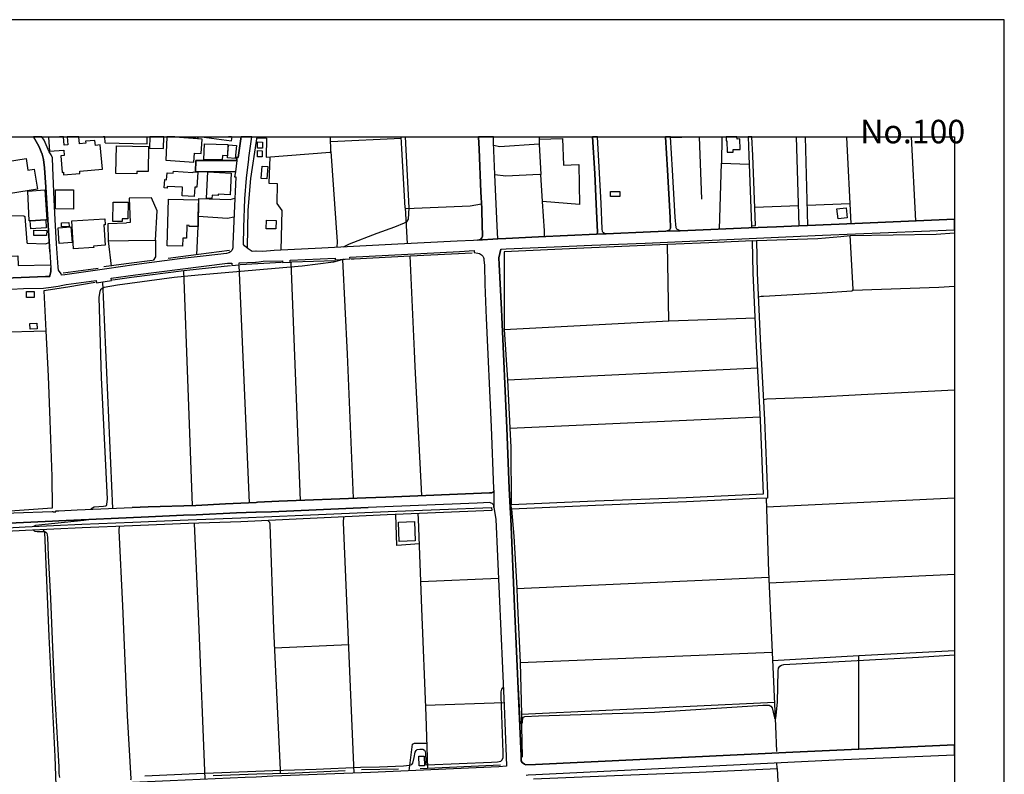
# Model space of a CAD drawing. Extents: x -10 to 410, y -24 to 273.
# Drawn here: x 212 to 410, y 122 to 273 of the extents above; entities that cross this region are included whole.
import ezdxf

# ---------------------------------------------------------------- set-up
doc = ezdxf.new("R2010")
doc.units = 0
for name, color, linetype in [('05_DM_LINE', 7, 'Continuous'), ('06_HOUSE_POLY', 160, 'Continuous'), ('08_ROAD_LINE', 3, 'Continuous'), ('09_ROAD_POLY', 5, 'Continuous'), ('12_KASEN_LINE', 4, 'Continuous'), ('13_KASEN_POLY', 253, 'Continuous'), ('印刷レイアウト', 1, 'Continuous'), ('印刷用フレーム', 1, 'Continuous'), ('背景', 3, 'Continuous')]:
    doc.layers.add(name, color=color, linetype=linetype)
doc.styles.add('STD', font='txt')

msp = doc.modelspace()

# ---------------------------------------------------------------- linework, layer by layer
at = {"layer": '05_DM_LINE', "color": 253}
for p, q in [((274.313661, 248.704199), (288.499186, 249.3567)), ((316.194653, 249.647122), (316.223592, 248.157463)), ((342.613368, 249.454197), (347.173985, 249.60268)), ((348.367711, 249.647122), (348.799037, 237.067528)), ((352.910758, 249.647122), (352.868384, 244.329272)), ((367.872119, 249.647122), (368.39853, 231.735554)), ((369.622917, 249.647122), (370.143815, 231.809795)), ((377.980718, 249.647122), (377.988298, 249.489336)), ((377.988298, 249.489336), (378.838892, 232.196507)), ((390.961838, 249.647122), (391.813466, 232.762881)), ((316.223592, 248.157463), (316.573269, 242.079281)), ((316.908133, 236.606574), (316.573269, 242.079281)), ((359.523619, 235.48554), (368.278296, 235.829188)), ((370.023581, 235.899641), (378.638732, 236.239499)), ((289.298793, 235.352732), (289.678787, 228.169019)), ((358.853548, 231.766732), (358.868362, 231.364345)), ((342.263691, 212.645763), (341.968791, 227.96593)), ((255.853461, 223.876085), (257.948424, 176.12999)), ((268.283366, 176.602657), (266.398554, 224.477771)), ((246.568585, 175.57533), (244.818476, 222.684771)), ((228.488379, 220.477671), (230.493424, 174.989491)), ((201.873983, 210.270714), (217.088902, 210.680853)), ((309.838797, 200.840971), (360.124099, 203.235484)), ((310.289071, 191.106681), (360.62915, 193.3801)), ((361.8935, 175.290248), (399.647268, 177.128034)), ((292.419016, 160.282378), (308.013585, 160.981561)), ((311.728776, 158.934657), (362.363411, 161.157433)), ((362.414054, 160.024513), (399.647268, 161.806833)), ((277.954093, 147.559641), (263.023394, 146.950376)), ((312.393679, 144.040131), (363.048985, 146.087035)), ((380.443273, 126.629997), (380.45912, 145.47777)), ((293.38881, 135.462016), (309.11326, 136.004963)), ((312.633803, 133.692615), (363.478589, 136.055778)), ((364.048752, 122.762877), (363.988463, 123.926975))]:
    msp.add_line(p, q, dxfattribs=at)
for points in [[(228.983439, 248.399653), (228.96897, 249.626107), (228.614469, 249.647122)], [(228.983439, 248.399653), (237.423923, 248.192603), (237.413588, 249.647122)], [(246.003933, 249.647122), (247.553882, 249.301923), (247.829145, 249.647122)], [(248.363824, 249.647122), (254.358634, 248.786365), (254.534679, 249.647122)], [(259.493205, 249.446445), (261.40351, 249.376165), (261.339087, 245.520586)], [(261.339087, 245.520586), (274.20893, 246.540162), (274.37395, 246.696398), (274.283, 249.647122)], [(276.863376, 227.504976), (278.068471, 228.145592), (283.628855, 230.274661), (287.213821, 231.524542), (289.173736, 232.317603), (289.634001, 232.567544), (289.924078, 233.0676), (290.093921, 235.360483), (289.327387, 249.647122)], [(304.629123, 236.102729), (302.348815, 235.72773), (289.468981, 235.184783), (289.298793, 235.352732), (288.593926, 247.200415), (288.48575, 249.647122)], [(316.2043, 249.165153), (320.863447, 249.305885), (321.0891, 243.915172), (324.173839, 244.032305), (324.294073, 236.051914), (316.908133, 236.606574)], [(316.223592, 248.157463), (308.268522, 247.590917), (307.068595, 247.907349)], [(262.058767, 245.575363), (261.914073, 240.282319), (263.553939, 240.247179), (263.523622, 236.212111), (264.528556, 234.837001), (264.283266, 226.856609)], [(274.37395, 246.696398), (275.613496, 228.544189), (275.558719, 227.434696)], [(352.408464, 231.10269), (352.868384, 244.329272), (358.414299, 244.122222)], [(307.329045, 242.055854), (309.503933, 241.790237), (316.249086, 242.114421), (316.573269, 242.079281)], [(239.148538, 228.844946), (239.448261, 234.755008), (238.343764, 237.387922), (233.834134, 237.286292), (234.03326, 232.419061), (233.303933, 232.344819)], [(247.723725, 233.700292), (247.823288, 237.204298), (254.153307, 237.00121), (255.053855, 237.321431)], [(317.249197, 229.579268), (317.26849, 230.735442), (316.908133, 236.606574)], [(205.133732, 233.79417), (212.688482, 233.751107), (212.863493, 233.630012), (213.25899, 228.489412), (213.348562, 228.254974), (217.023446, 228.126127), (217.763797, 228.399495)], [(247.393685, 225.942453), (247.688585, 231.591032), (247.723725, 233.700292), (253.618283, 233.30979), (254.874021, 233.559732)], [(230.263637, 223.657322), (229.673836, 228.712138), (229.589087, 232.215972), (233.303933, 232.344819)], [(360.253979, 217.50507), (360.813463, 217.64563), (361.283374, 217.649592), (373.098674, 218.317596), (379.028372, 218.719811), (379.258849, 218.805766), (379.323272, 218.997141), (378.688685, 229.801994)], [(229.673836, 228.712138), (233.704253, 228.805844), (239.148538, 228.844946), (239.124078, 225.520601), (238.624194, 224.809706)], [(204.91428, 225.434646), (211.488211, 225.731613), (211.548844, 223.805805), (218.033203, 223.919149)], [(292.638813, 177.551953), (291.263875, 203.512815), (291.128828, 206.579294), (290.263764, 225.735575)], [(277.033219, 225.024508), (274.879001, 224.465885), (268.593769, 223.665245), (247.673771, 221.809717), (242.874064, 221.352725), (231.503871, 219.85273), (228.818419, 219.340961), (228.398462, 219.169051), (228.073245, 218.911358), (227.914081, 218.575289), (227.763875, 217.446503), (228.173842, 201.290211), (229.378936, 176.821421), (229.29901, 175.872297), (229.294187, 175.684711), (229.223562, 175.516763), (229.058542, 175.430808), (228.683716, 175.379993), (226.823364, 175.239433), (226.103684, 174.809657)], [(278.914242, 177.012796), (277.683653, 205.966067), (276.754167, 225.012794)], [(379.258849, 218.805766), (396.48846, 219.419165), (399.647268, 219.631211)], [(309.1484, 210.911329), (342.263691, 212.645763), (359.643509, 213.270703)], [(361.254091, 196.860508), (361.948277, 197.001067), (371.068479, 197.329213), (380.903537, 197.880084), (395.723649, 198.587017), (399.647268, 198.817494)], [(226.193601, 172.794104), (224.723579, 172.5402), (215.039071, 171.575401), (214.603611, 171.372141)], [(261.713913, 172.571379), (262.033274, 172.212055), (262.073237, 171.751101), (262.853551, 150.719827), (264.133748, 122.450407), (264.138916, 121.786192)], [(279.033442, 121.829256), (276.92401, 172.15745), (276.94847, 173.262809)], [(292.153399, 167.84488), (287.579346, 167.559798), (287.438441, 173.74719)], [(293.808767, 122.84487), (293.47356, 133.301941), (292.603673, 154.895627), (291.978733, 172.907448), (291.903285, 173.926851)], [(214.598787, 170.622144), (214.728668, 170.477622), (214.898511, 170.395629), (215.338794, 170.32931), (215.483488, 170.321387), (216.459139, 170.317597), (216.898389, 170.317597), (217.088902, 170.231642), (217.3087, 170.01684), (217.414119, 169.227741), (217.548823, 165.551997), (218.043883, 156.864499), (218.33396, 148.641745), (218.848657, 138.176923), (219.423988, 127.692464), (219.688572, 123.110487), (219.728535, 121.712123), (219.833955, 120.942489)], [(216.568349, 170.716022), (216.833965, 170.19254), (217.688694, 149.290112), (218.914114, 125.180817), (219.079134, 119.301934)], [(234.17382, 120.442605), (234.249268, 120.692375), (233.483423, 133.344832), (232.553936, 155.407396), (231.843902, 170.567539), (231.898679, 171.391778)], [(246.874164, 171.981578), (247.778502, 152.372267), (249.033206, 120.586955)], [(363.118232, 144.434767), (380.45912, 145.47777), (399.647268, 146.429822)], [(311.954085, 139.180824), (311.999216, 139.114334), (312.268623, 133.692615), (312.338902, 132.434638), (312.463959, 131.934755), (312.608653, 131.805908), (312.658263, 131.817622), (312.72372, 131.825373), (312.823283, 131.911328), (312.879093, 132.247225), (312.954197, 132.872165), (313.048937, 133.087139), (313.323166, 133.196521), (316.098535, 133.337081), (339.398405, 134.075365), (361.148671, 135.46994), (361.603423, 135.481653), (362.443338, 135.454264), (362.743061, 135.286316), (363.044162, 134.915107), (363.388672, 133.176884), (363.463775, 132.895592), (363.498915, 132.840987), (363.568506, 132.794134), (363.643609, 132.774497), (363.709066, 132.790172), (363.753852, 132.856662), (363.843769, 133.481603), (364.093883, 136.040275), (364.228586, 142.356513), (364.303689, 142.887919), (364.533133, 143.282383), (364.92863, 143.524573), (365.368224, 143.629993), (392.388797, 145.137911), (399.647268, 145.560452)], [(236.948155, 121.266672), (247.363368, 121.774479), (262.668894, 122.32156), (271.383952, 122.60268), (280.329142, 122.997144), (284.093943, 123.075347), (288.968753, 123.305824), (290.183838, 123.427091), (290.618264, 123.555938), (290.839095, 123.817421), (291.079218, 124.942589), (291.318308, 126.001095), (291.513645, 126.36059), (291.673842, 126.551965), (292.238493, 126.60657), (292.579213, 126.60657), (292.848619, 126.60657), (293.16419, 126.450335), (293.313707, 126.149578), (293.383987, 125.77458), (293.433596, 124.231521), (293.443587, 123.544225), (293.658217, 123.454308), (306.633824, 124.016892), (307.829272, 124.090961), (308.50899, 124.227732), (308.763927, 124.469922), (308.943416, 124.934665), (308.973733, 125.950279), (308.548953, 137.184736), (308.56859, 138.169172), (308.713973, 138.692482), (308.978556, 139.044054)], [(290.10839, 122.301923), (290.754001, 127.637859), (291.128828, 127.805808), (293.64857, 127.805808)]]:
    msp.add_lwpolyline(points, dxfattribs=at)
at = {"layer": '06_HOUSE_POLY', "color": 255}
for points in [[(217.834077, 246.719824), (220.679725, 246.958225), (220.774466, 245.844942), (220.093715, 245.794127), (220.343829, 242.489419), (220.624259, 242.508884), (220.659399, 242.005039), (223.949121, 242.266694), (223.904335, 242.755036), (228.439459, 243.1495), (228.019501, 247.98159), (227.039027, 247.891846), (226.959101, 248.884033), (225.074289, 248.719874), (225.109429, 248.356589), (223.844735, 248.243245), (223.724501, 249.647122), (221.662611, 249.647122), (221.383903, 249.622317), (221.524463, 248.040157), (220.784112, 247.973839), (220.635628, 249.647122), (219.802604, 249.647122), (217.609456, 249.454197)], [(240.753952, 247.29016), (240.807351, 249.647122), (237.971004, 249.647122), (237.918983, 247.352688)], [(241.199403, 244.93871), (246.834201, 244.551826), (246.954091, 246.368252), (248.269773, 246.278507), (248.464076, 249.169115), (242.989475, 249.540152), (242.99671, 249.647122), (241.423679, 249.647122), (241.404386, 249.563578)], [(254.408933, 249.647122), (253.802596, 249.647122), (254.384817, 249.528438)], [(353.924995, 248.829256), (353.964958, 246.548086), (355.205192, 246.567551), (355.194512, 247.071396), (356.589776, 247.098785), (356.554636, 249.192542), (355.955189, 249.18479), (355.94761, 249.647122), (353.7772, 249.647122), (353.789947, 248.829256)], [(235.389594, 242.169198), (231.179687, 242.231554), (231.264781, 247.801929), (237.734326, 247.712012), (237.659223, 242.637903), (235.394762, 242.677005), (235.389594, 242.169198)], [(252.529289, 244.977639), (248.809619, 245.067556), (248.939499, 248.239456), (253.644466, 248.071507), (253.56454, 245.833229), (252.554782, 245.868369), (252.529289, 244.977639)], [(255.149628, 245.278396), (253.579009, 245.42309), (253.819477, 248.032406), (255.389752, 247.887884), (255.149628, 245.278396)], [(260.639733, 247.317548), (259.594835, 247.32151), (259.609304, 248.587066), (260.644556, 248.567601), (260.639733, 247.317548)], [(260.543959, 245.606542), (259.579332, 245.622217), (259.604481, 246.852633), (260.564629, 246.83713), (260.543959, 245.606542)], [(207.939418, 237.899519), (206.994084, 243.801828), (209.439412, 244.192502), (209.364309, 244.657418), (213.114296, 245.25497), (213.484299, 242.954335), (214.734524, 243.157423), (215.383925, 239.087043), (207.939418, 237.899519)], [(261.51961, 241.184762), (260.359302, 241.259003), (260.529489, 243.708122), (261.679807, 243.63388), (261.51961, 241.184762)], [(246.899658, 237.649577), (244.459153, 237.794099), (244.559749, 239.48943), (241.469843, 239.673054), (241.449173, 239.313558), (240.864195, 239.348698), (240.974783, 241.024565), (241.33893, 240.993387), (241.44435, 242.372286), (242.699398, 242.294082), (242.724547, 242.708183), (246.649544, 242.473744), (246.659191, 242.587088), (247.614171, 242.524559), (247.429858, 239.477717), (247.014724, 239.505105), (246.899658, 237.649577)], [(250.463954, 237.223763), (249.373926, 237.27854), (249.628863, 242.594839), (254.31936, 242.348859), (254.104731, 237.977722), (251.724859, 238.094855), (251.713835, 237.852665), (250.499094, 237.915194), (250.463954, 237.223763)], [(217.093726, 232.934791), (213.963856, 232.739454), (213.739236, 232.727741), (213.449159, 238.723758), (216.889776, 238.977661), (217.309733, 232.946505), (217.093726, 232.934791)], [(222.624137, 235.07144), (219.024357, 235.133968), (219.05364, 238.989374), (222.673747, 238.942521), (222.624137, 235.07144)], [(332.389703, 237.622188), (330.534174, 237.633902), (330.544854, 238.665191), (332.394526, 238.65744), (332.389703, 237.622188)], [(232.424056, 232.583219), (230.574384, 232.587009), (230.588854, 236.489441), (233.59401, 236.469976), (233.574373, 233.169058), (232.424056, 233.176982), (232.424056, 232.583219)], [(244.569396, 227.633995), (241.439526, 227.731664), (241.73925, 237.122305), (247.779536, 236.997248), (247.664125, 231.598783), (245.878876, 231.637885), (245.884044, 231.82926), (245.423779, 231.844935), (245.343853, 229.27455), (244.624173, 229.294187), (244.569396, 227.633995)], [(376.259893, 233.169058), (376.029416, 235.14172), (377.889768, 235.356521), (378.114388, 233.38386), (376.259893, 233.169058)], [(217.093726, 232.934791), (217.184676, 231.333167), (214.044127, 231.16918), (213.963856, 232.739454), (217.093726, 232.934791)], [(219.758851, 228.212082), (219.549045, 231.337128), (222.1339, 231.524542), (222.354731, 228.387782), (219.758851, 228.212082)], [(220.258735, 231.512828), (220.213949, 232.348781), (221.699474, 232.426984), (221.74426, 231.598783), (220.258735, 231.512828)], [(222.668924, 227.129978), (222.329237, 232.727741), (228.958979, 233.122205), (229.029259, 231.96982), (228.714033, 231.946394), (229.034082, 227.856548), (226.694518, 227.676887), (226.718978, 227.380092), (222.668924, 227.129978)], [(263.309682, 231.149543), (261.37905, 231.17297), (261.399376, 232.872263), (263.334142, 232.848836), (263.309682, 231.149543)], [(217.239453, 229.782357), (214.673891, 229.817497), (214.689393, 230.856538), (217.253923, 230.829321), (217.239453, 229.782357)], [(214.763808, 217.372262), (213.22385, 217.372262), (213.22385, 218.587002), (214.763808, 218.587002), (214.763808, 217.372262)], [(213.909424, 211.005036), (213.869116, 212.149669), (215.294008, 212.196522), (215.333971, 211.051889), (213.909424, 211.005036)], [(288.109546, 168.348725), (287.958995, 172.231692), (291.124004, 172.352615), (291.273522, 168.46982), (288.109546, 168.348725)], [(292.088976, 123.282397), (292.044189, 125.211995), (293.11837, 125.243346), (293.16419, 123.309614), (292.088976, 123.282397)]]:
    msp.add_lwpolyline(points, close=True, dxfattribs=at)
at = {"layer": '08_ROAD_LINE', "color": 253}
for p, q in [((247.243134, 244.83708), (247.129102, 242.587088)), ((255.443495, 244.856544), (247.243134, 244.83708)), ((255.164098, 242.606552), (247.129102, 242.587088)), ((368.39853, 231.735554), (370.143815, 231.809795)), ((217.87404, 226.501076), (218.073166, 223.290247)), ((220.488178, 219.841017), (221.158249, 219.930762)), ((259.638932, 176.219907), (259.368148, 176.204232)), ((307.108558, 175.15744), (307.103735, 175.567578))]:
    msp.add_line(p, q, dxfattribs=at)
for points in [[(217.87404, 226.501076), (217.493357, 232.950294), (217.084079, 239.485468), (216.818462, 243.395652), (216.613479, 245.087021), (216.343728, 246.145699), (216.178708, 246.626118), (215.753928, 247.637942), (215.428711, 248.216029), (214.622903, 249.647122)], [(255.164098, 242.606552), (254.999078, 241.606613), (255.249192, 241.575263), (255.198204, 240.04409), (254.973584, 235.755119), (254.638721, 228.079274), (254.648367, 227.309812), (254.608404, 227.137901), (254.438561, 226.786329), (254.1788, 226.501076), (253.823267, 226.325376), (253.374026, 226.219956), (249.268506, 225.747289), (244.508762, 225.180743), (234.808751, 223.911225), (229.374113, 223.102661), (220.928806, 221.930812), (220.218772, 221.837105), (220.173985, 222.102722), (219.628971, 222.856681), (219.568338, 223.415131), (219.254145, 228.145592), (218.943397, 233.03246), (218.753917, 236.96607), (218.49898, 243.450429), (218.419054, 245.380027), (218.128977, 246.004967), (217.773443, 246.590978), (216.738536, 248.946389), (216.311689, 249.647122)], [(255.443495, 244.856544), (255.488281, 245.516797), (255.733572, 245.477695), (256.278242, 249.200293), (256.355412, 249.647122)], [(304.393479, 229.004971), (304.143709, 228.899551), (303.829172, 228.85666), (303.023364, 228.790169), (299.728475, 228.649609), (287.808789, 228.087025), (272.518766, 227.2745), (262.993077, 226.786329), (260.688653, 226.614419), (259.368148, 226.645597), (259.289255, 226.649559), (258.553727, 226.590993), (257.76859, 227.137901), (257.008946, 227.747167), (256.818433, 227.985567), (256.879066, 231.434797), (257.04891, 237.137808), (257.398587, 241.301895), (257.86333, 245.161263), (257.853684, 245.434804), (258.48138, 249.647122)], [(304.393479, 229.004971), (304.688379, 229.317613), (304.829283, 229.661262), (304.834106, 230.165107), (304.759003, 231.524542), (304.67391, 235.192535), (304.508889, 238.606624), (304.148532, 247.161313), (304.038634, 249.647122)], [(307.884049, 229.149493), (307.753825, 231.69249), (307.329045, 242.055854), (307.044135, 248.485436), (307.004172, 249.647122)], [(327.723665, 230.040222), (327.829085, 230.204209), (327.914179, 230.469826), (327.653385, 236.11048), (327.358485, 242.25498), (326.899254, 249.647122)], [(329.633971, 230.122215), (329.363531, 230.192495), (329.11824, 230.317552), (329.048994, 230.387832), (328.993183, 230.485501), (328.933583, 230.637774), (328.87915, 231.13783), (328.648674, 236.204187), (328.358596, 242.294082), (327.900743, 249.647122)], [(341.648397, 230.645698), (342.414242, 230.879964), (342.588908, 231.262887), (342.518628, 233.419172), (342.003931, 242.895596), (341.598098, 249.647122)], [(344.504036, 230.766793), (343.843956, 231.075301), (343.708908, 231.34488), (343.513916, 233.497203), (343.004042, 242.930908), (342.600966, 249.647122)], [(344.504036, 230.766793), (358.298888, 231.34488), (363.883732, 231.532465), (368.39853, 231.735554)], [(370.143815, 231.809795), (379.608526, 232.231647), (398.133838, 233.036249), (399.647268, 233.106702)], [(307.884049, 229.149493), (309.52357, 229.219945), (316.068563, 229.524664), (327.723665, 230.040222)], [(308.528282, 227.067622), (309.60832, 227.094838), (319.223581, 227.497225), (326.808648, 227.837084), (337.513938, 228.286324), (358.428768, 229.227696), (373.113487, 229.856599), (399.647268, 230.957996)], [(329.633971, 230.122215), (338.553668, 230.516851), (341.648397, 230.645698)], [(221.158249, 219.930762), (227.17373, 220.782389), (227.233331, 220.282334), (230.25399, 220.739326), (230.18371, 221.204241), (235.098828, 221.895672), (253.593823, 224.227657), (254.454064, 224.262797), (254.464054, 223.794092), (255.954058, 223.880047), (255.923741, 224.317574), (259.243091, 224.450382), (259.368148, 224.462096), (260.348622, 224.559764), (260.758933, 224.614369), (264.613306, 224.747177), (264.628809, 224.376141), (266.14844, 224.430745), (266.143617, 224.81763), (275.209041, 225.282373), (275.228678, 224.926839), (278.204207, 225.090998), (278.188704, 225.44636), (300.169103, 226.594954), (303.129129, 226.794081), (303.148421, 226.395656), (303.883949, 226.255096), (304.188496, 226.161217)], [(304.188496, 226.161217), (304.648416, 225.8956), (304.878893, 225.626194), (305.018764, 225.395717), (305.068373, 225.196418), (305.108336, 224.907374), (305.20411, 223.7512), (305.303673, 220.016717), (305.509001, 214.790162), (305.573424, 213.212137), (306.54873, 191.391763), (307.053781, 178.934814), (307.073419, 178.430797)], [(308.528282, 227.067622), (308.133819, 225.329226), (308.14381, 223.989429), (308.608553, 214.930895), (308.67401, 213.442613), (309.693414, 191.087044), (310.204321, 179.012846), (310.363485, 175.15744)], [(200.063585, 220.649581), (208.908179, 221.219916), (217.018623, 221.536348), (217.903323, 221.567527), (217.903323, 221.669157), (218.073166, 222.540249), (218.073166, 222.981566), (218.073166, 223.290247)], [(200.063585, 218.391838), (201.098836, 218.454194), (209.058729, 218.950288), (210.113273, 219.016778), (212.603733, 219.141835), (216.584196, 219.247255), (217.103716, 219.26672), (218.148614, 219.430878), (219.573161, 219.657393), (220.488178, 219.841017)], [(307.073419, 178.430797), (306.948362, 178.262849), (306.668964, 178.145715), (306.198364, 178.087149), (285.383786, 177.26291), (281.368183, 177.106675), (263.873988, 176.430747), (259.638932, 176.219907)], [(259.368148, 176.204232), (253.16422, 175.876086), (247.243134, 175.602718), (237.624083, 175.286286), (234.419111, 175.15744)], [(307.103735, 175.567578), (307.044135, 175.67696), (306.783341, 175.946539), (306.539084, 176.067461), (306.273467, 176.141703), (303.738222, 176.020608), (281.853597, 175.15744)], [(200.063585, 173.626095), (210.629004, 174.079297), (218.329137, 174.387805), (218.528263, 174.395729), (218.533431, 174.282385), (219.073277, 174.294099), (219.073277, 174.532327), (219.678925, 174.516824), (223.353464, 174.696486), (234.419111, 175.15744)], [(307.108558, 175.15744), (307.493376, 172.836995), (309.143576, 135.360558), (309.563534, 125.137926), (309.618311, 123.204194), (308.08421, 123.079137), (282.308694, 121.962237), (262.718848, 121.184679), (259.363325, 121.016903), (257.134003, 120.950412), (242.05861, 120.270695), (225.419143, 119.552048), (210.183553, 118.942611), (200.063585, 118.520586)], [(200.063585, 171.579191), (203.789111, 171.751101), (218.414231, 172.434781), (219.723711, 172.516774), (237.683683, 173.286236), (244.773345, 173.622305), (247.308591, 173.700336), (255.383895, 174.09101), (259.294078, 174.204182), (259.368148, 174.212105)], [(259.368148, 174.212105), (262.433594, 174.30185), (281.853597, 175.15744)], [(310.363485, 175.15744), (310.483374, 172.981689), (311.188585, 156.844862), (312.5587, 125.200282), (312.608653, 124.290088), (312.81846, 123.962115), (313.24324, 123.602791), (313.51368, 123.481524), (315.443278, 123.575231), (367.188612, 126.012808), (399.647268, 127.527789)], [(313.568457, 121.376226), (313.9736, 121.481646), (315.503912, 121.575353), (375.713845, 124.497138), (399.647268, 125.461765)]]:
    msp.add_lwpolyline(points, dxfattribs=at)
at = {"layer": '09_ROAD_POLY', "color": 7}
for points in [[(315.503912, 121.575353), (375.713845, 124.497138), (399.647268, 125.461765), (399.647268, 127.527789), (367.188612, 126.012808), (315.443278, 123.575231), (313.51368, 123.481524), (313.24324, 123.602791), (312.81846, 123.962115), (312.608653, 124.290088), (312.5587, 125.200282), (311.188585, 156.844862), (310.483374, 172.981689), (310.363485, 175.15744), (310.204321, 179.012846), (309.693414, 191.087044), (308.67401, 213.442613), (308.608553, 214.930895), (308.14381, 223.989429), (308.133819, 225.329226), (308.528282, 227.067622), (309.60832, 227.094838), (319.223581, 227.497225), (326.808648, 227.837084), (337.513938, 228.286324), (358.428768, 229.227696), (373.113487, 229.856599), (399.647268, 230.957996), (399.647268, 233.106702), (398.133838, 233.036249), (379.608526, 232.231647), (370.143815, 231.809795), (368.39853, 231.735554), (363.883732, 231.532465), (358.298888, 231.34488), (344.504036, 230.766793), (344.499213, 230.766793), (341.657354, 230.649487), (341.648397, 230.645698), (338.553668, 230.516851), (329.633971, 230.122215), (329.626047, 230.122215), (327.725732, 230.044184), (327.723665, 230.040222), (316.068563, 229.524664), (309.52357, 229.219945), (307.884049, 229.149493), (307.884049, 229.153455), (303.829172, 228.85666), (303.023364, 228.790169), (299.728475, 228.649609), (287.808789, 228.087025), (272.518766, 227.2745), (262.993077, 226.786329), (260.688653, 226.614419), (259.368148, 226.645597), (259.289255, 226.649559), (258.553727, 226.590993), (257.76859, 227.137901), (257.008946, 227.747167), (256.818433, 227.985567), (256.879066, 231.434797), (257.04891, 237.137808), (257.398587, 241.301895), (257.86333, 245.161263), (257.853684, 245.434804), (258.48138, 249.647122), (256.355412, 249.647122), (256.278242, 249.200293), (255.733572, 245.477695), (255.488281, 245.516797), (255.443495, 244.856544), (255.164098, 242.606552), (254.999078, 241.606613), (255.249192, 241.575263), (255.198204, 240.04409), (254.973584, 235.755119), (254.638721, 228.079274), (254.648367, 227.309812), (254.608404, 227.137901), (254.438561, 226.786329), (254.1788, 226.501076), (253.823267, 226.325376), (253.374026, 226.219956), (249.268506, 225.747289), (244.508762, 225.180743), (234.808751, 223.911225), (229.374113, 223.102661), (220.928806, 221.930812), (220.218772, 221.837105), (220.173985, 222.102722), (219.628971, 222.856681), (219.568338, 223.415131), (219.254145, 228.145592), (218.943397, 233.03246), (218.753917, 236.96607), (218.49898, 243.450429), (218.419054, 245.380027), (218.128977, 246.004967), (217.773443, 246.590978), (216.738536, 248.946389), (216.311689, 249.647122), (214.622903, 249.647122), (215.428711, 248.216029), (215.753928, 247.637942), (216.178708, 246.626118), (216.343728, 246.145699), (216.613479, 245.087021), (216.818462, 243.395652), (217.084079, 239.485468), (217.493357, 232.950294), (217.87404, 226.501076), (218.073166, 223.290247), (218.073166, 222.981566), (218.073166, 222.540249), (217.903323, 221.669157), (217.903323, 221.567527), (217.018623, 221.536348), (208.908179, 221.219916)], [(210.113273, 219.016778), (212.603733, 219.141835), (216.584196, 219.247255), (217.103716, 219.26672), (218.148614, 219.430878), (219.573161, 219.657393), (220.488178, 219.841017), (221.158249, 219.930762), (227.17373, 220.782389), (227.233331, 220.282334), (230.25399, 220.739326), (230.18371, 221.204241), (235.098828, 221.895672), (253.593823, 224.227657), (254.454064, 224.262797), (254.464054, 223.794092), (255.954058, 223.880047), (255.923741, 224.317574), (259.243091, 224.450382), (259.368148, 224.462096), (260.348622, 224.559764), (260.758933, 224.614369), (264.613306, 224.747177), (264.628809, 224.376141), (266.14844, 224.430745), (266.143617, 224.81763), (275.209041, 225.282373), (275.228678, 224.926839), (278.204207, 225.090998), (278.188704, 225.44636), (300.169103, 226.594954), (303.129129, 226.794081), (303.148421, 226.395656), (303.883949, 226.255096), (304.188496, 226.161217), (304.648416, 225.8956), (304.878893, 225.626194), (305.018764, 225.395717), (305.068373, 225.196418), (305.108336, 224.907374), (305.20411, 223.7512), (305.303673, 220.016717), (305.509001, 214.790162), (305.573424, 213.212137), (306.54873, 191.391763), (307.053781, 178.934814), (307.073419, 178.430797), (307.103735, 175.567578), (307.108558, 175.15744), (307.493376, 172.836995), (309.143576, 135.360558), (309.563534, 125.137926), (309.618311, 123.204194), (308.08421, 123.079137), (282.308694, 121.962237), (262.718848, 121.184679)], [(210.629004, 174.079297), (218.329137, 174.387805), (218.528263, 174.395729), (218.533431, 174.282385), (219.073277, 174.294099), (219.073277, 174.532327), (219.678925, 174.516824), (223.353464, 174.696486), (234.419111, 175.15744), (237.624083, 175.286286), (247.243134, 175.602718), (253.16422, 175.876086), (259.368148, 176.204232), (259.638932, 176.219907), (263.873988, 176.430747), (281.368183, 177.106675), (285.383786, 177.26291), (306.198364, 178.087149), (306.668964, 178.145715), (306.948362, 178.262849), (307.073419, 178.430797), (307.073419, 178.430797), (307.103735, 175.567578), (307.044135, 175.67696), (306.783341, 175.946539), (306.539084, 176.067461), (306.273467, 176.141703), (303.738222, 176.020608), (281.853597, 175.15744), (262.433594, 174.30185), (259.368148, 174.212105), (259.294078, 174.204182), (255.383895, 174.09101), (247.308591, 173.700336), (244.773345, 173.622305), (237.683683, 173.286236), (219.723711, 172.516774), (218.414231, 172.434781), (203.789111, 171.751101)]]:
    msp.add_lwpolyline(points, dxfattribs=at)
for points in [[(304.508889, 238.606624), (304.67391, 235.192535), (304.759003, 231.524542), (304.834106, 230.165107), (304.829283, 229.661262), (304.688379, 229.317613), (304.393479, 229.004971), (304.143709, 228.899551), (303.829172, 228.85666), (307.884049, 229.153455), (307.753825, 231.69249), (307.329045, 242.055854), (307.044135, 248.485436), (307.004172, 249.647122), (304.038634, 249.647122), (304.148532, 247.161313)], [(327.653385, 236.11048), (327.914179, 230.469826), (327.829085, 230.204209), (327.725732, 230.044184), (329.626047, 230.122215), (329.363531, 230.192495), (329.11824, 230.317552), (329.048994, 230.387832), (328.993183, 230.485501), (328.933583, 230.637774), (328.87915, 231.13783), (328.648674, 236.204187), (328.358596, 242.294082), (327.900743, 249.647122), (326.899254, 249.647122), (327.358485, 242.25498)], [(342.518628, 233.419172), (342.588908, 231.262887), (342.414242, 230.879964), (341.657354, 230.649487), (344.499213, 230.766793), (343.843956, 231.075301), (343.708908, 231.34488), (343.513916, 233.497203), (343.004042, 242.930908), (342.600966, 249.647122), (341.598098, 249.647122), (342.003931, 242.895596)], [(255.443495, 244.856544), (255.164098, 242.606552), (247.129102, 242.587088), (247.243134, 244.83708), (255.443495, 244.856544)]]:
    msp.add_lwpolyline(points, close=True, dxfattribs=at)
at = {"layer": '12_KASEN_LINE', "color": 7}
for p, q in [((264.458965, 224.391816), (256.133892, 223.89176)), ((227.588864, 223.208081), (220.539166, 222.223817)), ((280.488306, 122.528611), (287.923855, 122.684673))]:
    msp.add_line(p, q, dxfattribs=at)
for points in [[(257.62424, 227.458123), (257.724837, 234.915205), (258.293967, 241.231615), (259.384684, 248.782403), (259.523522, 249.647122)], [(359.859516, 228.778456), (372.164019, 229.223735), (376.840047, 229.61837), (378.689719, 229.801994), (395.94448, 230.067611), (399.647268, 230.309112)], [(359.059565, 228.758991), (351.959912, 228.407419), (341.969824, 227.969892), (325.179807, 227.227646), (309.159424, 226.508999), (309.149433, 210.915291), (309.838797, 200.844933), (310.289071, 191.106681), (310.539185, 187.294166), (310.593962, 175.766705)], [(253.95418, 226.762903), (247.764722, 225.993269), (241.673793, 225.204169)], [(278.419181, 225.1301), (279.008982, 225.1301), (290.264798, 225.739365), (302.744312, 226.309701)], [(238.548058, 224.801954), (233.234342, 224.114486), (228.769499, 223.493335)], [(254.218764, 223.708137), (247.883922, 223.067521), (244.81951, 222.688561), (234.3037, 221.37219), (230.52443, 220.821491), (230.504104, 220.821491)], [(266.284177, 224.477771), (266.484337, 224.481561), (275.244181, 224.809706)], [(227.003887, 220.352786), (221.50896, 219.40349), (216.714076, 218.676919), (217.088902, 210.684814), (217.553646, 201.52844), (217.858537, 192.641816), (218.293997, 181.419073), (218.388737, 175.008956), (207.013721, 174.26292), (203.379145, 174.192468), (200.063585, 173.903425), (199.848783, 173.891711), (197.553833, 173.774578), (195.003946, 173.665196), (186.898497, 173.239383)], [(361.834245, 177.032433), (362.314491, 162.231613), (363.048985, 146.087035), (363.683572, 131.231611), (363.914049, 126.15354)], [(310.619111, 174.868396), (311.133808, 169.423078), (311.728776, 158.938619), (311.753925, 156.798009), (312.393679, 144.044093), (312.633803, 133.692615), (312.668943, 131.227649), (312.798823, 125.024582)], [(292.26881, 122.77838), (292.313596, 122.77838), (308.463859, 123.512874)], [(315.043991, 120.665158), (334.638661, 121.446506), (348.333949, 122.040096), (364.048752, 122.762877), (364.72847, 108.200458), (365.07918, 98.907313), (365.853638, 82.364309), (366.848581, 60.391835), (366.833078, 57.165158)], [(250.708211, 121.344876), (259.498028, 121.676983), (265.803931, 121.829256), (277.24337, 122.372203)]]:
    msp.add_lwpolyline(points, dxfattribs=at)
at = {"layer": '13_KASEN_POLY', "color": 7}
for points in [[(358.853548, 231.766732), (359.653499, 231.79412), (359.148448, 245.891796), (358.966547, 249.647122), (358.167974, 249.647122), (358.353665, 245.856656)], [(327.493188, 175.602718), (310.618077, 174.864434), (310.593962, 175.766705), (327.459082, 176.501199), (345.763908, 177.180744), (359.808529, 177.880098), (359.829199, 177.880098), (361.254091, 177.915238), (360.658434, 192.719847), (359.903269, 207.579233), (359.233542, 222.215894), (359.058531, 228.755029), (359.858483, 228.774666), (360.033149, 222.247244), (360.704253, 207.622297), (361.459074, 192.762911), (362.053697, 177.934703), (362.094005, 177.040184), (359.843669, 176.981618), (345.803871, 176.282435), (327.493188, 175.602718)]]:
    msp.add_lwpolyline(points, close=True, dxfattribs=at)
msp.add_lwpolyline([(201.868126, 170.692596), (212.954099, 171.290148), (224.348752, 171.841018), (234.588954, 172.251157), (245.688707, 172.692474), (256.238279, 173.075396), (268.749143, 173.630056), (285.848874, 174.391767), (306.629001, 175.184656), (306.673787, 174.551964), (285.64837, 173.665196), (268.783249, 172.880059), (256.263772, 172.325399), (245.753819, 171.942476), (234.49318, 171.497198), (224.368389, 171.091021), (212.993373, 170.54015), (201.303819, 169.942598)], dxfattribs=at)
at = {"layer": '印刷レイアウト', "color": 7}
for points in [[(-10.309448, -23.852808), (409.661817, -23.852808), (409.632878, 273.147152), (-10.338387, 273.147152)], [(399.647269, -0.352433), (-0.353122, -0.352433), (-0.353122, 249.647122), (399.647269, 249.647122)]]:
    msp.add_lwpolyline(points, close=True, dxfattribs=at)
at = {"layer": '印刷用フレーム', "color": 7}
msp.add_lwpolyline([(399.647268, -0.352778), (-0.352778, -0.352778), (-0.352778, 249.647122), (399.647268, 249.647122)], close=True, dxfattribs=at)
msp.add_lwpolyline([(399.647268, -0.352778), (-0.352778, -0.352778), (-0.352778, 249.647122), (399.647268, 249.647122)], close=True, dxfattribs=at)
at = {"layer": '背景', "color": 7}
msp.add_lwpolyline([(399.647268, -0.352778), (-0.352778, -0.352778), (-0.352778, 249.647122), (399.647268, 249.647122)], close=True, dxfattribs=at)

# ---------------------------------------------------------------- texts
at = {"layer": '印刷レイアウト', "color": 7, "insert": (380.712363, 253.036989), "char_height": 4.724702, "attachment_point": 1, "style": 'STD'}
msp.add_mtext('\\fMS PGothic|b0|i0|c128;\\H4.7247;\\C7;No.100', dxfattribs=at)

doc.saveas('drawing.dxf')
